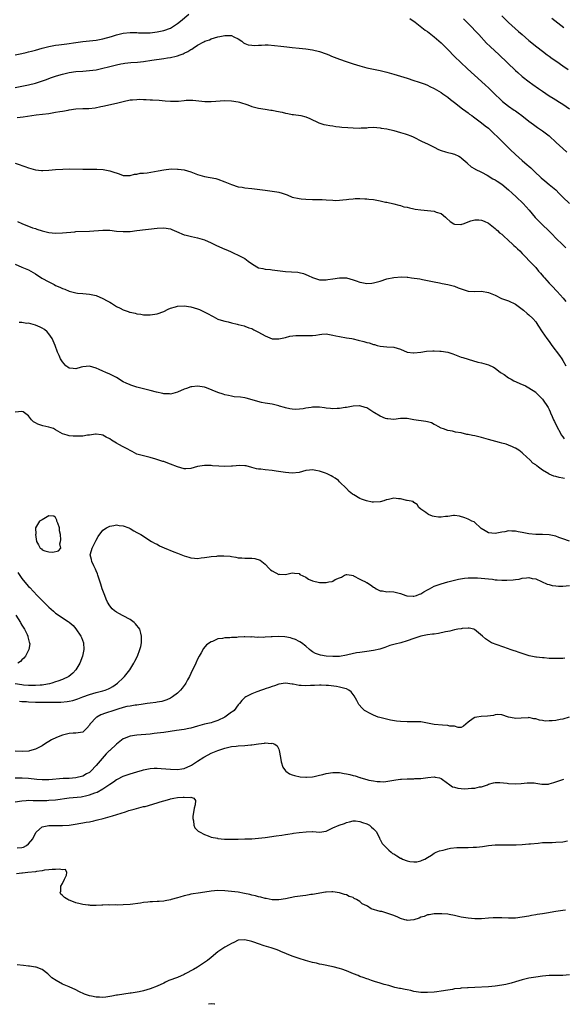
# Model space of a CAD drawing. Units: inches. Extents: x 2613000 to 2616000, y 1533000 to 1536000.
# Drawn here: x 2613840 to 2614001, y 1533000 to 1533291 of the extents above; entities that cross this region are included whole.
import ezdxf

# ---------------------------------------------------------------- set-up
doc = ezdxf.new("R2010")
doc.units = ezdxf.units.IN
doc.header["$MEASUREMENT"] = 0
doc.layers.add('LD26131533_2ft', color=9, linetype='Continuous')

msp = doc.modelspace()

# ---------------------------------------------------------------- linework, layer by layer
at = {"layer": 'LD26131533_2ft'}
for points, elevation in [([(2613839, 1533280.96), (2613841, 1533281.37), (2613842.31, 1533281.69), (2613843, 1533281.84), (2613843.9, 1533282.1), (2613845, 1533282.39), (2613847, 1533283.01), (2613849, 1533283.51), (2613851, 1533283.85), (2613851.95, 1533283.95), (2613854.28, 1533284.28), (2613857, 1533284.69), (2613859, 1533284.94), (2613861, 1533285.13), (2613863, 1533285.37), (2613865, 1533285.77), (2613867.55, 1533286.45), (2613869, 1533286.89), (2613871, 1533287.4), (2613873, 1533287.64), (2613873.62, 1533287.62), (2613875, 1533287.59), (2613875.55, 1533287.55), (2613877, 1533287.49), (2613879, 1533287.55), (2613881, 1533287.78), (2613881.98, 1533287.98), (2613883, 1533288.17), (2613885, 1533288.93), (2613887, 1533290.27), (2613887.89, 1533291), (2613890.43, 1533293)], 7834), ([(2613955.79, 1533291.79), (2613957.34, 1533290.66), (2613960.34, 1533288.34), (2613961, 1533287.93), (2613961.5, 1533287.5), (2613963, 1533286.32), (2613965, 1533284.5), (2613967, 1533282.54), (2613969, 1533280.52), (2613972.71, 1533277), (2613973.9, 1533275.9), (2613974.85, 1533275), (2613978.09, 1533272.09), (2613979.12, 1533271.12), (2613981.26, 1533269), (2613982.15, 1533268.15), (2613983.19, 1533267.19), (2613985, 1533265.79), (2613986.66, 1533264.66), (2613987, 1533264.39), (2613987.83, 1533263.83), (2613988.94, 1533263), (2613991, 1533261.35), (2613992.33, 1533260.33), (2613993.51, 1533259.51), (2613995, 1533258.51), (2613996.99, 1533257), (2613999.05, 1533255.05), (2614001, 1533253.26), (2614002.23, 1533252.23)], 7834), ([(2613971.67, 1533291.67), (2613973, 1533290.31), (2613976.16, 1533287), (2613978.49, 1533284.49), (2613979.5, 1533283.5), (2613982.23, 1533281), (2613987, 1533276.4), (2613987.72, 1533275.72), (2613989, 1533274.6), (2613991.06, 1533273), (2613992.18, 1533272.18), (2613993.85, 1533271), (2613995, 1533270.22), (2613997, 1533268.91), (2613998.18, 1533268.18), (2613999, 1533267.65), (2614000.05, 1533267), (2614001, 1533266.38), (2614002.97, 1533264.97)], 7836), ([(2613983, 1533292.51), (2613984.52, 1533291), (2613985, 1533290.54), (2613987.95, 1533287.95), (2613989, 1533286.98), (2613991, 1533285.25), (2613993.34, 1533283.34), (2613995, 1533282.07), (2613996.44, 1533281), (2613997, 1533280.6), (2613997.91, 1533279.91), (2613999.26, 1533279), (2614001, 1533277.78), (2614002.61, 1533276.61)], 7838), ([(2614001.28, 1533289), (2613997.79, 1533291.79)], 7840), ([(2613839, 1533271.34), (2613843, 1533272.11), (2613845, 1533272.61), (2613846.8, 1533273.2), (2613848.28, 1533273.72), (2613849, 1533274), (2613849.76, 1533274.24), (2613851, 1533274.7), (2613851.96, 1533275), (2613853, 1533275.3), (2613855, 1533275.76), (2613857, 1533276.06), (2613859, 1533276.21), (2613861, 1533276.34), (2613863, 1533276.6), (2613865, 1533277.02), (2613866.59, 1533277.41), (2613869, 1533278.04), (2613870.31, 1533278.31), (2613871, 1533278.48), (2613871.44, 1533278.56), (2613873.28, 1533278.72), (2613875.18, 1533278.82), (2613877, 1533279.05), (2613879.43, 1533279.43), (2613883, 1533279.9), (2613884.08, 1533280.08), (2613885, 1533280.21), (2613886.63, 1533280.63), (2613887, 1533280.7), (2613887.8, 1533281), (2613888.69, 1533281.31), (2613889, 1533281.49), (2613890.06, 1533281.94), (2613891, 1533282.6), (2613891.27, 1533282.72), (2613891.67, 1533283), (2613893, 1533283.86), (2613894.87, 1533284.87), (2613895.17, 1533285), (2613896.52, 1533285.48), (2613897, 1533285.7), (2613898.01, 1533285.99), (2613899, 1533286.3), (2613899.6, 1533286.4), (2613901, 1533286.72), (2613902.72, 1533286.72), (2613903, 1533286.68), (2613903.67, 1533286.33), (2613905, 1533285.77), (2613906.11, 1533285), (2613906.59, 1533284.59), (2613907, 1533284.34), (2613907.96, 1533283.96), (2613909, 1533283.81), (2613909.78, 1533283.78), (2613911, 1533283.89), (2613911.9, 1533283.89), (2613913, 1533283.95), (2613913.91, 1533283.91), (2613915.78, 1533283.78), (2613917.61, 1533283.61), (2613919.41, 1533283.41), (2613921, 1533283.2), (2613923, 1533282.98), (2613925, 1533282.81), (2613927, 1533282.48), (2613929, 1533282), (2613931, 1533281.33), (2613931.81, 1533281), (2613932.64, 1533280.64), (2613935, 1533279.68), (2613936.98, 1533279), (2613939, 1533278.33), (2613941, 1533277.7), (2613943, 1533277.19), (2613945, 1533276.77), (2613946.49, 1533276.49), (2613947, 1533276.36), (2613949, 1533275.83), (2613949.63, 1533275.63), (2613951, 1533275.25), (2613953, 1533274.67), (2613955, 1533274.06), (2613957, 1533273.41), (2613958.19, 1533273), (2613958.81, 1533272.8), (2613960.29, 1533272.29), (2613961, 1533271.98), (2613961.66, 1533271.66), (2613963, 1533271.01), (2613965, 1533269.85), (2613965.49, 1533269.49), (2613967, 1533268.46), (2613967.8, 1533267.8), (2613969, 1533266.89), (2613971.38, 1533265), (2613972.29, 1533264.29), (2613973, 1533263.85), (2613973.46, 1533263.46), (2613974.13, 1533263), (2613974.63, 1533262.63), (2613975, 1533262.4), (2613977, 1533260.9), (2613978.03, 1533260.03), (2613979, 1533259.26), (2613979.29, 1533259), (2613983, 1533255.48), (2613985.49, 1533253), (2613987, 1533251.53), (2613989, 1533249.73), (2613990.49, 1533248.49), (2613991, 1533248), (2613991.55, 1533247.55), (2613993, 1533246.12), (2613994.18, 1533245), (2613994.61, 1533244.61), (2613995.69, 1533243.69), (2613997, 1533242.66), (2613998.94, 1533241), (2613999.96, 1533239.96), (2614001, 1533238.86), (2614003, 1533237.04)], 7832), ([(2613839.58, 1533262.42), (2613841.37, 1533262.63), (2613845.22, 1533263.22), (2613849, 1533263.68), (2613851, 1533264), (2613852.23, 1533264.23), (2613853, 1533264.34), (2613854.65, 1533264.65), (2613855, 1533264.69), (2613857, 1533265), (2613859, 1533265.1), (2613860.85, 1533265.15), (2613862.67, 1533265.33), (2613864.33, 1533265.67), (2613865, 1533265.83), (2613869, 1533266.69), (2613871, 1533267.2), (2613873, 1533267.63), (2613873.71, 1533267.71), (2613875, 1533267.81), (2613875.83, 1533267.83), (2613877, 1533267.77), (2613877.78, 1533267.78), (2613879, 1533267.7), (2613879.69, 1533267.69), (2613881.6, 1533267.6), (2613883.44, 1533267.43), (2613885, 1533267.26), (2613887, 1533267.28), (2613887.33, 1533267.33), (2613889, 1533267.48), (2613889.56, 1533267.56), (2613891, 1533267.57), (2613891.56, 1533267.56), (2613893.35, 1533267.35), (2613895.16, 1533267.16), (2613897, 1533267.15), (2613901, 1533267.47), (2613903, 1533267.42), (2613905, 1533267.12), (2613905.41, 1533267), (2613907.82, 1533266.18), (2613909, 1533265.72), (2613910.65, 1533265.35), (2613911, 1533265.24), (2613913, 1533264.96), (2613914.67, 1533264.67), (2613915, 1533264.64), (2613916.33, 1533264.33), (2613917.98, 1533263.98), (2613919, 1533263.75), (2613919.64, 1533263.64), (2613921, 1533263.37), (2613921.35, 1533263.35), (2613923.57, 1533263), (2613925, 1533262.69), (2613926.2, 1533262.2), (2613928.88, 1533260.88), (2613930.37, 1533260.37), (2613931, 1533260.29), (2613932.06, 1533260.06), (2613933, 1533259.96), (2613933.83, 1533259.83), (2613935, 1533259.7), (2613935.62, 1533259.62), (2613937.46, 1533259.46), (2613939, 1533259.35), (2613941, 1533259.33), (2613941.37, 1533259.37), (2613943, 1533259.44), (2613943.49, 1533259.49), (2613945, 1533259.55), (2613947, 1533259.41), (2613947.33, 1533259.33), (2613949, 1533259.06), (2613951, 1533258.59), (2613953, 1533258.04), (2613954.4, 1533257.6), (2613955, 1533257.41), (2613956.06, 1533257), (2613956.72, 1533256.72), (2613959.39, 1533255.39), (2613961, 1533254.65), (2613963, 1533253.64), (2613964.29, 1533253), (2613965, 1533252.69), (2613966.3, 1533252.3), (2613967, 1533252.14), (2613967.88, 1533251.88), (2613969, 1533251.62), (2613970.26, 1533251), (2613970.74, 1533250.74), (2613971, 1533250.54), (2613972.7, 1533249), (2613972.85, 1533248.85), (2613973.88, 1533247.88), (2613975, 1533247.25), (2613975.14, 1533247.14), (2613977, 1533246.26), (2613978.63, 1533245.37), (2613980.32, 1533244.32), (2613981, 1533244.02), (2613981.6, 1533243.6), (2613983, 1533242.75), (2613985, 1533241.08), (2613986.05, 1533240.05), (2613987.23, 1533239), (2613989.28, 1533237), (2613991.02, 1533235.02), (2613992.86, 1533232.86), (2613993.83, 1533231.83), (2613995, 1533230.68), (2613996.78, 1533229), (2613997.9, 1533227.9), (2613999, 1533226.78), (2614001, 1533224.8), (2614001.92, 1533223.92)], 7830), ([(2613839, 1533248.95), (2613840.45, 1533248.45), (2613841, 1533248.28), (2613841.9, 1533247.9), (2613843, 1533247.53), (2613845, 1533246.95), (2613846.77, 1533246.77), (2613847, 1533246.76), (2613847.22, 1533246.78), (2613849, 1533246.86), (2613851, 1533247.03), (2613853.16, 1533247.16), (2613855.22, 1533247.22), (2613859, 1533247.12), (2613861.17, 1533247.17), (2613863.17, 1533247.17), (2613865.03, 1533247.03), (2613867, 1533246.63), (2613867.58, 1533246.42), (2613869.74, 1533245.74), (2613871, 1533245.3), (2613872.73, 1533245.27), (2613873, 1533245.24), (2613874.35, 1533245.65), (2613875, 1533245.68), (2613876.04, 1533245.96), (2613877, 1533246.01), (2613878.11, 1533246.11), (2613881.33, 1533246.67), (2613883, 1533247.01), (2613885.21, 1533247.21), (2613887, 1533247.19), (2613887.2, 1533247.2), (2613889, 1533246.95), (2613891, 1533246.34), (2613893, 1533245.58), (2613895, 1533245.02), (2613896.72, 1533244.72), (2613898.35, 1533244.35), (2613899, 1533244.18), (2613901, 1533243.43), (2613901.98, 1533243), (2613903, 1533242.62), (2613905, 1533241.98), (2613906.19, 1533241.81), (2613907, 1533241.67), (2613909, 1533241.47), (2613913, 1533240.9), (2613915, 1533240.69), (2613916.47, 1533240.47), (2613917, 1533240.38), (2613918.05, 1533240.05), (2613919.52, 1533239.52), (2613921, 1533238.92), (2613923, 1533238.44), (2613923.61, 1533238.39), (2613925, 1533238.25), (2613927, 1533238.22), (2613927.81, 1533238.19), (2613929, 1533238.22), (2613929.86, 1533238.14), (2613931, 1533238.13), (2613933, 1533237.97), (2613933.92, 1533237.92), (2613935, 1533237.95), (2613935.92, 1533238.08), (2613937, 1533238.15), (2613937.73, 1533238.27), (2613939, 1533238.37), (2613939.56, 1533238.44), (2613941, 1533238.46), (2613942.42, 1533238.42), (2613943, 1533238.42), (2613943.68, 1533238.32), (2613945, 1533238.22), (2613946.04, 1533237.96), (2613947, 1533237.83), (2613948.58, 1533237.42), (2613949, 1533237.35), (2613951, 1533236.89), (2613952.47, 1533236.47), (2613953, 1533236.42), (2613954.04, 1533236.04), (2613955, 1533235.93), (2613955.68, 1533235.68), (2613957, 1533235.46), (2613957.36, 1533235.36), (2613959, 1533235.12), (2613961, 1533234.93), (2613963, 1533234.71), (2613963.52, 1533234.48), (2613965, 1533234.02), (2613966.33, 1533233), (2613966.66, 1533232.66), (2613967.68, 1533231.68), (2613968.83, 1533231), (2613969, 1533230.92), (2613970.83, 1533230.83), (2613971, 1533230.83), (2613971.15, 1533230.85), (2613971.54, 1533231), (2613973.82, 1533231.82), (2613975, 1533232.19), (2613976.15, 1533232.15), (2613977, 1533232.09), (2613977.73, 1533231.73), (2613979, 1533231.15), (2613981, 1533229.62), (2613981.31, 1533229.31), (2613981.69, 1533229), (2613982.33, 1533228.33), (2613983, 1533227.89), (2613983.43, 1533227.43), (2613985, 1533226.04), (2613986.13, 1533225), (2613986.57, 1533224.57), (2613987, 1533224.19), (2613987.59, 1533223.59), (2613988.26, 1533223), (2613989, 1533222.25), (2613989.59, 1533221.59), (2613990.2, 1533221), (2613991, 1533220.17), (2613991.54, 1533219.54), (2613992.04, 1533219), (2613993, 1533218.02), (2613993.85, 1533217), (2613994.41, 1533216.41), (2613995.33, 1533215.33), (2613995.59, 1533215), (2613997, 1533213.41), (2613997.39, 1533213), (2613998.21, 1533212.21), (2613999, 1533211.37), (2613999.37, 1533211), (2614001.16, 1533209), (2614001.96, 1533207.96)], 7828), ([(2613839.69, 1533231.69), (2613841, 1533231.06), (2613844.16, 1533229.84), (2613845, 1533229.56), (2613845.44, 1533229.44), (2613847, 1533228.91), (2613849, 1533228.45), (2613851, 1533228.24), (2613853, 1533228.27), (2613856.63, 1533228.63), (2613857, 1533228.68), (2613861, 1533228.81), (2613865, 1533229.11), (2613867, 1533229.06), (2613869, 1533228.85), (2613871, 1533228.7), (2613873, 1533228.76), (2613875, 1533228.98), (2613881, 1533229.73), (2613883, 1533229.81), (2613885, 1533229.46), (2613885.35, 1533229.35), (2613886.76, 1533228.76), (2613889, 1533227.77), (2613889.59, 1533227.59), (2613891.21, 1533227.21), (2613893, 1533226.88), (2613895, 1533226.24), (2613897, 1533225.36), (2613897.75, 1533225), (2613898.57, 1533224.57), (2613901, 1533223.5), (2613901.37, 1533223.37), (2613902.75, 1533222.75), (2613903.68, 1533222.32), (2613905, 1533221.75), (2613906.81, 1533220.81), (2613907, 1533220.7), (2613907.98, 1533219.98), (2613909.22, 1533219), (2613911, 1533218), (2613912.24, 1533217.76), (2613913, 1533217.55), (2613914.56, 1533217.44), (2613915, 1533217.39), (2613919, 1533216.87), (2613920.79, 1533216.79), (2613922.65, 1533216.65), (2613923, 1533216.59), (2613924.27, 1533216.27), (2613925, 1533216.01), (2613925.71, 1533215.71), (2613927, 1533215.07), (2613929, 1533214.36), (2613929.6, 1533214.4), (2613931, 1533214.36), (2613931.53, 1533214.47), (2613933, 1533214.71), (2613935, 1533215), (2613937, 1533214.97), (2613939, 1533214.43), (2613939.93, 1533214.07), (2613941, 1533213.69), (2613941.58, 1533213.58), (2613943, 1533213.37), (2613944.55, 1533213.45), (2613945, 1533213.5), (2613946.22, 1533213.78), (2613947, 1533214.02), (2613949, 1533214.71), (2613951, 1533215.11), (2613953.26, 1533215.26), (2613955, 1533215.17), (2613955.17, 1533215.17), (2613956.27, 1533215), (2613958.69, 1533214.69), (2613959.51, 1533214.49), (2613961, 1533214.26), (2613963, 1533213.77), (2613964.51, 1533213.49), (2613965.3, 1533213.3), (2613967, 1533213.04), (2613968.59, 1533212.59), (2613969, 1533212.5), (2613970.02, 1533212.02), (2613971, 1533211.7), (2613971.52, 1533211.52), (2613973, 1533211.09), (2613975, 1533210.99), (2613977, 1533211.06), (2613979, 1533210.7), (2613979.56, 1533210.44), (2613981, 1533209.84), (2613982.93, 1533208.93), (2613984.39, 1533208.39), (2613985, 1533208.15), (2613987, 1533207.16), (2613989, 1533205.75), (2613989.39, 1533205.39), (2613990.48, 1533204.48), (2613991, 1533204.08), (2613992.11, 1533203), (2613993, 1533202.01), (2613993.68, 1533201), (2613994.96, 1533199), (2613996.33, 1533197), (2613997, 1533196.11), (2613997.79, 1533195), (2614000, 1533192), (2614000.7, 1533191), (2614001, 1533190.53), (2614001.88, 1533189)], 7826), ([(2613839, 1533219.09), (2613841, 1533218.2), (2613843, 1533217.33), (2613845, 1533216.2), (2613846.94, 1533214.94), (2613849, 1533213.77), (2613850.58, 1533213), (2613851, 1533212.77), (2613852.27, 1533212.27), (2613853, 1533211.86), (2613853.68, 1533211.68), (2613855, 1533211.1), (2613855.42, 1533211), (2613857, 1533210.57), (2613857.49, 1533210.51), (2613859, 1533210.37), (2613861, 1533210.21), (2613862.02, 1533209.98), (2613863, 1533209.74), (2613865, 1533208.91), (2613866.24, 1533208.24), (2613867, 1533207.78), (2613867.53, 1533207.53), (2613869, 1533206.56), (2613870.07, 1533206.07), (2613871, 1533205.53), (2613872.47, 1533205), (2613872.88, 1533204.88), (2613873, 1533204.82), (2613874.52, 1533204.52), (2613875, 1533204.36), (2613876.2, 1533204.2), (2613877, 1533204.07), (2613879, 1533204.06), (2613881, 1533204.37), (2613883, 1533205.05), (2613884.28, 1533205.72), (2613885, 1533206.02), (2613886.41, 1533206.41), (2613887, 1533206.61), (2613889, 1533206.69), (2613891, 1533206.38), (2613893, 1533205.81), (2613893.58, 1533205.58), (2613894.94, 1533204.94), (2613896.27, 1533204.27), (2613897, 1533203.81), (2613897.56, 1533203.56), (2613899, 1533202.81), (2613899.29, 1533202.71), (2613901, 1533202.17), (2613902.07, 1533201.93), (2613903, 1533201.67), (2613904.7, 1533201.3), (2613905, 1533201.2), (2613906.75, 1533200.75), (2613907, 1533200.73), (2613908.19, 1533200.19), (2613909, 1533199.98), (2613909.62, 1533199.62), (2613911, 1533198.95), (2613913, 1533197.79), (2613915, 1533196.97), (2613917, 1533196.91), (2613919, 1533197.39), (2613920.25, 1533197.75), (2613922.07, 1533197.93), (2613923, 1533197.96), (2613924.09, 1533197.91), (2613925, 1533197.9), (2613925.97, 1533197.97), (2613927, 1533197.97), (2613927.93, 1533198.07), (2613929, 1533198.26), (2613929.71, 1533198.29), (2613931, 1533198.39), (2613933, 1533198.08), (2613933.87, 1533197.87), (2613935, 1533197.59), (2613937, 1533197.24), (2613938.59, 1533197), (2613939, 1533196.92), (2613940.52, 1533196.52), (2613942.13, 1533196.13), (2613943, 1533195.87), (2613943.74, 1533195.74), (2613945, 1533195.3), (2613945.27, 1533195.27), (2613946.08, 1533195), (2613947, 1533194.73), (2613949, 1533194.57), (2613951, 1533194.48), (2613953, 1533193.84), (2613955.02, 1533193), (2613956.81, 1533192.81), (2613957, 1533192.81), (2613958.99, 1533192.99), (2613960.72, 1533193.28), (2613962.6, 1533193.4), (2613963, 1533193.41), (2613964.69, 1533193.31), (2613965, 1533193.32), (2613966.97, 1533192.97), (2613968.51, 1533192.51), (2613971, 1533191.56), (2613971.43, 1533191.43), (2613973, 1533190.9), (2613975.93, 1533190.07), (2613977, 1533189.81), (2613979, 1533189.23), (2613980.55, 1533188.55), (2613981, 1533188.27), (2613982.62, 1533187), (2613983.64, 1533186.36), (2613985, 1533185.44), (2613985.76, 1533185), (2613986.56, 1533184.56), (2613989, 1533183.44), (2613989.32, 1533183.32), (2613989.99, 1533183), (2613991, 1533182.43), (2613993, 1533181.14), (2613993.16, 1533181), (2613995, 1533179.13), (2613996.66, 1533176.66), (2613997, 1533176.02), (2613997.31, 1533175.31), (2613997.42, 1533175), (2613997.92, 1533173.92), (2613998.26, 1533173), (2613998.52, 1533172.52), (2613999.21, 1533171), (2614000.37, 1533169), (2614000.58, 1533168.58), (2614001, 1533167.91), (2614001.4, 1533167.4)], 7824), ([(2614001.57, 1533155.57), (2614001, 1533155.73), (2613999.95, 1533155.95), (2613999, 1533156.22), (2613998.32, 1533156.32), (2613997, 1533156.93), (2613996.94, 1533156.94), (2613996.87, 1533157), (2613995, 1533158.04), (2613993.85, 1533159), (2613993.34, 1533159.34), (2613993, 1533159.62), (2613992.18, 1533160.19), (2613991.38, 1533161), (2613989.24, 1533163), (2613989.13, 1533163.13), (2613989, 1533163.25), (2613987.97, 1533163.97), (2613987, 1533164.63), (2613986.73, 1533164.73), (2613986.17, 1533165), (2613985, 1533165.48), (2613984.26, 1533165.74), (2613983, 1533166.11), (2613982.28, 1533166.29), (2613979, 1533167.15), (2613977, 1533167.73), (2613975, 1533168.21), (2613974.33, 1533168.33), (2613973, 1533168.61), (2613972.64, 1533168.64), (2613971, 1533169.08), (2613969.31, 1533169.31), (2613969, 1533169.46), (2613968.35, 1533169.65), (2613967, 1533169.8), (2613965.69, 1533170.31), (2613965, 1533170.55), (2613964.17, 1533171), (2613963.44, 1533171.44), (2613963, 1533171.64), (2613962.13, 1533172.13), (2613961, 1533172.37), (2613960.51, 1533172.51), (2613956.99, 1533172.99), (2613955, 1533173.33), (2613954.63, 1533173.37), (2613953, 1533173.37), (2613951, 1533173.11), (2613949.29, 1533173.29), (2613949, 1533173.27), (2613948.6, 1533173.4), (2613947, 1533174.08), (2613945.32, 1533175), (2613945.14, 1533175.14), (2613943, 1533176.48), (2613942.59, 1533176.59), (2613941, 1533177.1), (2613940.91, 1533177.09), (2613939, 1533177.05), (2613937, 1533176.65), (2613936.61, 1533176.61), (2613935, 1533176.29), (2613934.3, 1533176.3), (2613933, 1533176.2), (2613932.34, 1533176.34), (2613931, 1533176.44), (2613930.54, 1533176.54), (2613929, 1533176.7), (2613927, 1533176.68), (2613926.58, 1533176.58), (2613925, 1533176.41), (2613924.21, 1533176.21), (2613922.03, 1533176.03), (2613921, 1533176.14), (2613920.26, 1533176.26), (2613919, 1533176.56), (2613918.66, 1533176.66), (2613917.26, 1533177), (2613917, 1533177.09), (2613915, 1533177.61), (2613914.33, 1533177.67), (2613913, 1533177.94), (2613911.9, 1533178.1), (2613907.4, 1533179.4), (2613907, 1533179.47), (2613905.64, 1533179.64), (2613903.83, 1533179.83), (2613903, 1533179.95), (2613902.13, 1533180.13), (2613901, 1533180.42), (2613900.56, 1533180.56), (2613899, 1533181.11), (2613895.59, 1533182.41), (2613895, 1533182.61), (2613893, 1533182.98), (2613891.29, 1533182.71), (2613891, 1533182.7), (2613889.75, 1533182.25), (2613889, 1533182.03), (2613887, 1533181.2), (2613885, 1533180.59), (2613884.64, 1533180.64), (2613883, 1533180.63), (2613882.72, 1533180.72), (2613880.87, 1533181.13), (2613879, 1533181.64), (2613875, 1533182.66), (2613873.22, 1533183.22), (2613873, 1533183.3), (2613871.83, 1533183.83), (2613871, 1533184.26), (2613869, 1533185.46), (2613867, 1533186.51), (2613865.85, 1533187), (2613865, 1533187.41), (2613863.9, 1533187.9), (2613863, 1533188.31), (2613861, 1533188.89), (2613859, 1533188.68), (2613858.59, 1533188.59), (2613857, 1533188.09), (2613856.2, 1533188.2), (2613855, 1533188.3), (2613854.57, 1533188.57), (2613853.97, 1533189), (2613853.52, 1533189.52), (2613853, 1533190.16), (2613852.44, 1533191), (2613852.03, 1533192.03), (2613851.55, 1533193), (2613850.83, 1533195), (2613850.01, 1533197), (2613849, 1533198.42), (2613848.46, 1533199), (2613847.66, 1533199.66), (2613847, 1533200.07), (2613846.38, 1533200.38), (2613845, 1533200.97), (2613843, 1533201.54), (2613842.47, 1533201.53), (2613841, 1533201.77), (2613840.21, 1533201.79)], 7822), ([(2614003, 1533137.1), (2614001, 1533137.76), (2613999.82, 1533138.18), (2613999, 1533138.52), (2613997, 1533138.93), (2613995, 1533139.02), (2613993.02, 1533139.02), (2613991, 1533139.23), (2613989.53, 1533139.53), (2613989, 1533139.61), (2613987.82, 1533139.82), (2613987, 1533139.99), (2613985.99, 1533139.99), (2613985, 1533140.1), (2613983.84, 1533139.84), (2613983, 1533139.72), (2613981, 1533139.3), (2613979, 1533139.58), (2613978.08, 1533140.08), (2613976.85, 1533140.85), (2613976.66, 1533141), (2613975, 1533142.61), (2613974.76, 1533142.76), (2613974.12, 1533143), (2613973.42, 1533143.42), (2613973, 1533143.56), (2613971.99, 1533143.99), (2613970.5, 1533144.5), (2613969, 1533144.7), (2613968.7, 1533144.7), (2613967, 1533144.39), (2613966.33, 1533144.33), (2613965, 1533144.14), (2613964.2, 1533144.2), (2613963, 1533144.37), (2613962.49, 1533144.49), (2613961.27, 1533145), (2613961, 1533145.14), (2613960.47, 1533145.53), (2613959, 1533146.54), (2613958.41, 1533147), (2613957.89, 1533147.89), (2613957, 1533148.51), (2613956.77, 1533148.77), (2613955.59, 1533149), (2613955, 1533149.15), (2613954.85, 1533149.15), (2613953, 1533149.62), (2613952.37, 1533149.63), (2613951, 1533149.79), (2613949.42, 1533149.42), (2613949, 1533149.33), (2613948.75, 1533149.25), (2613948.06, 1533149), (2613947, 1533148.72), (2613945, 1533148.62), (2613944.65, 1533148.65), (2613942.97, 1533148.97), (2613941.49, 1533149.49), (2613941, 1533149.74), (2613939.21, 1533150.79), (2613938.81, 1533151), (2613937.78, 1533151.78), (2613937, 1533152.69), (2613935, 1533154.66), (2613934.7, 1533155), (2613933.72, 1533155.72), (2613933, 1533156.07), (2613932.45, 1533156.45), (2613931.33, 1533157), (2613930.8, 1533157.2), (2613929, 1533157.79), (2613927.99, 1533158.01), (2613927, 1533158.17), (2613926.05, 1533158.05), (2613925, 1533157.96), (2613923, 1533157.43), (2613921, 1533157.19), (2613919, 1533157.36), (2613917.61, 1533157.61), (2613916.24, 1533157.76), (2613915, 1533157.97), (2613913, 1533158.16), (2613911.66, 1533158.34), (2613911, 1533158.38), (2613910.45, 1533158.45), (2613909, 1533158.88), (2613907.33, 1533159.33), (2613907, 1533159.38), (2613905.45, 1533159.45), (2613903.29, 1533159.29), (2613903, 1533159.24), (2613901, 1533159.14), (2613899.24, 1533159.24), (2613897.39, 1533159.39), (2613897, 1533159.45), (2613895.45, 1533159.45), (2613895, 1533159.47), (2613893, 1533159.15), (2613891, 1533158.62), (2613889.49, 1533158.51), (2613889, 1533158.48), (2613887, 1533159.05), (2613885, 1533159.9), (2613884.16, 1533160.16), (2613883, 1533160.6), (2613882.68, 1533160.68), (2613880.62, 1533161.38), (2613879, 1533161.86), (2613877, 1533162.28), (2613875, 1533162.83), (2613873.63, 1533163.63), (2613873, 1533163.87), (2613872.33, 1533164.33), (2613871, 1533164.98), (2613869.69, 1533165.69), (2613869, 1533166.09), (2613867.5, 1533167), (2613867, 1533167.32), (2613865.89, 1533167.89), (2613865, 1533168.39), (2613864.5, 1533168.5), (2613863, 1533168.76), (2613862.76, 1533168.76), (2613861, 1533168.46), (2613860.44, 1533168.44), (2613859, 1533168.17), (2613858.19, 1533168.19), (2613857, 1533168.11), (2613856.18, 1533168.18), (2613855, 1533168.24), (2613854.4, 1533168.4), (2613853, 1533168.84), (2613851, 1533170.02), (2613850.37, 1533170.37), (2613849, 1533170.81), (2613847.22, 1533171.22), (2613845.69, 1533171.69), (2613845, 1533172.11), (2613844.43, 1533172.43), (2613843.81, 1533173), (2613843, 1533174.11), (2613841.78, 1533175), (2613841.35, 1533175.35), (2613841, 1533175.43), (2613839, 1533175.21)], 7820), ([(2613840.26, 1533089.74), (2613841, 1533089.65), (2613842.42, 1533089.58), (2613843, 1533089.53), (2613845, 1533089.43), (2613847, 1533089.39), (2613848.6, 1533089.4), (2613849.43, 1533089.43), (2613852.57, 1533089.43), (2613854.42, 1533089.58), (2613855, 1533089.67), (2613856.09, 1533089.91), (2613857.6, 1533090.4), (2613859, 1533090.97), (2613861, 1533091.72), (2613863, 1533092.32), (2613865, 1533092.81), (2613865.61, 1533093), (2613866.61, 1533093.39), (2613867, 1533093.59), (2613867.9, 1533094.1), (2613869.29, 1533095), (2613871, 1533096.66), (2613871.39, 1533097), (2613872.96, 1533099), (2613874.15, 1533101), (2613874.45, 1533101.55), (2613875.16, 1533103), (2613875.92, 1533105), (2613876.15, 1533105.85), (2613876.36, 1533107), (2613876.38, 1533108.39), (2613876.42, 1533109), (2613876.17, 1533109.83), (2613875.88, 1533111), (2613875.55, 1533111.55), (2613875, 1533112.11), (2613874.64, 1533112.64), (2613874.25, 1533113), (2613873, 1533113.91), (2613871, 1533114.98), (2613869.65, 1533115.65), (2613869, 1533116.06), (2613868.41, 1533116.41), (2613867.73, 1533117), (2613867, 1533117.9), (2613866.35, 1533119), (2613865.92, 1533119.93), (2613865.5, 1533121), (2613864.78, 1533123), (2613864.36, 1533124.36), (2613863.63, 1533126.37), (2613863.46, 1533127), (2613863.39, 1533127.39), (2613863, 1533128.24), (2613862.79, 1533128.79), (2613862.66, 1533129), (2613862.27, 1533129.73), (2613861.74, 1533131), (2613861.63, 1533131.63), (2613861.23, 1533133), (2613861.3, 1533133.3), (2613861.81, 1533135), (2613862.58, 1533136.58), (2613863, 1533137.4), (2613863.59, 1533138.41), (2613865, 1533140.3), (2613866.06, 1533141), (2613866.66, 1533141.34), (2613867, 1533141.48), (2613868.25, 1533141.75), (2613869, 1533141.87), (2613869.75, 1533141.75), (2613871, 1533141.63), (2613872.66, 1533141), (2613873, 1533140.84), (2613874.11, 1533140.11), (2613875, 1533139.67), (2613876.22, 1533139), (2613879.37, 1533137), (2613880.41, 1533136.41), (2613881, 1533136.15), (2613881.73, 1533135.73), (2613883.06, 1533135.06), (2613885.93, 1533133.93), (2613887, 1533133.55), (2613889, 1533132.76), (2613890.37, 1533132.37), (2613891, 1533132.11), (2613892.07, 1533132.07), (2613893, 1533131.91), (2613894.09, 1533132.09), (2613895, 1533132.2), (2613896.45, 1533132.45), (2613897, 1533132.56), (2613898.67, 1533132.67), (2613899, 1533132.71), (2613900.72, 1533132.72), (2613902.6, 1533132.6), (2613903, 1533132.51), (2613904.31, 1533132.31), (2613905, 1533132.14), (2613906.09, 1533132.09), (2613907, 1533132), (2613908.04, 1533132.04), (2613909, 1533132.01), (2613909.95, 1533131.95), (2613911.48, 1533131.48), (2613911.96, 1533131), (2613913, 1533130.24), (2613914.16, 1533129), (2613914.6, 1533128.6), (2613915, 1533128.29), (2613917, 1533127.24), (2613917.26, 1533127.26), (2613919, 1533127.23), (2613921, 1533127.72), (2613921.61, 1533127.61), (2613923, 1533127.48), (2613923.25, 1533127.25), (2613925, 1533126.39), (2613925.79, 1533125.79), (2613927, 1533125.37), (2613929, 1533124.84), (2613930.83, 1533124.83), (2613931, 1533124.81), (2613931.84, 1533125), (2613932.84, 1533125.16), (2613933, 1533125.25), (2613933.7, 1533125.7), (2613935, 1533126.26), (2613935.58, 1533126.42), (2613936.45, 1533127), (2613937, 1533127.22), (2613937.17, 1533127.17), (2613938.55, 1533127), (2613939, 1533126.91), (2613939.15, 1533126.85), (2613941, 1533125.83), (2613941.52, 1533125.52), (2613942.7, 1533125), (2613942.86, 1533124.86), (2613943, 1533124.8), (2613944.12, 1533124.12), (2613945, 1533123.5), (2613945.36, 1533123.36), (2613945.84, 1533123), (2613947, 1533122.36), (2613947.64, 1533122.36), (2613949, 1533122.11), (2613949.84, 1533122.16), (2613951, 1533122.03), (2613952.2, 1533121.8), (2613953, 1533121.58), (2613954.63, 1533121), (2613954.92, 1533120.92), (2613956.79, 1533120.79), (2613957, 1533120.8), (2613957.72, 1533121), (2613958.64, 1533121.36), (2613959, 1533121.47), (2613959.95, 1533122.05), (2613961, 1533122.67), (2613961.62, 1533123), (2613963, 1533123.79), (2613964.14, 1533124.14), (2613965, 1533124.47), (2613967, 1533125), (2613968.54, 1533125.46), (2613969, 1533125.52), (2613970.17, 1533125.83), (2613971.93, 1533126.07), (2613973, 1533126.2), (2613975, 1533126.21), (2613975.82, 1533126.18), (2613977.97, 1533126.03), (2613979, 1533125.89), (2613980.21, 1533125.79), (2613981, 1533125.66), (2613981.61, 1533125.61), (2613983, 1533125.55), (2613984.45, 1533125.55), (2613986.37, 1533125.63), (2613987, 1533125.74), (2613988.15, 1533125.85), (2613989, 1533126.08), (2613990.25, 1533126.25), (2613991, 1533126.27), (2613991.95, 1533126.05), (2613993, 1533125.88), (2613996.36, 1533124.36), (2613997, 1533124.23), (2613997.92, 1533123.92), (2613999, 1533123.85), (2613999.74, 1533123.74), (2614001, 1533123.75), (2614003, 1533123.9)], 7818), ([(2613839.82, 1533127.82), (2613841, 1533125.99), (2613842.34, 1533124.34), (2613843, 1533123.69), (2613843.33, 1533123.33), (2613845.56, 1533121), (2613846.25, 1533120.25), (2613847.26, 1533119.26), (2613849, 1533117.5), (2613850.36, 1533116.36), (2613851, 1533115.75), (2613851.49, 1533115.49), (2613853, 1533114.37), (2613854.69, 1533113.31), (2613855, 1533113.14), (2613856.15, 1533112.15), (2613857, 1533111.1), (2613858.42, 1533109), (2613858.6, 1533108.6), (2613859.28, 1533107), (2613859.37, 1533105), (2613858.9, 1533103), (2613858.13, 1533101), (2613856.99, 1533099), (2613856.03, 1533097.97), (2613854.94, 1533097.06), (2613854.85, 1533097), (2613853, 1533096.13), (2613851.65, 1533095.65), (2613851, 1533095.39), (2613849.84, 1533095), (2613849.17, 1533094.83), (2613847.49, 1533094.51), (2613847, 1533094.45), (2613846.44, 1533094.44), (2613845, 1533094.31), (2613843.68, 1533094.32), (2613843, 1533094.35), (2613841.53, 1533094.47), (2613841, 1533094.52), (2613839, 1533094.8)], 7820), ([(2613839.18, 1533115.18), (2613840.58, 1533113), (2613840.7, 1533112.7), (2613841, 1533112.21), (2613841.8, 1533111), (2613842.59, 1533109.41), (2613842.76, 1533109), (2613842.78, 1533108.78), (2613843.21, 1533107.21), (2613843.3, 1533107), (2613843.31, 1533106.69), (2613843.06, 1533105), (2613842.07, 1533103), (2613841.59, 1533102.41), (2613841, 1533101.9), (2613840.55, 1533101.45), (2613839.85, 1533101)], 7822), ([(2614001.58, 1533102.42), (2614001, 1533102.37), (2613999.64, 1533102.36), (2613999, 1533102.33), (2613998.32, 1533102.32), (2613997, 1533102.39), (2613995.48, 1533102.52), (2613995, 1533102.53), (2613993.25, 1533102.75), (2613993, 1533102.76), (2613991.55, 1533103), (2613991.11, 1533103.11), (2613989.6, 1533103.6), (2613989, 1533103.85), (2613988.12, 1533104.12), (2613987, 1533104.53), (2613986.63, 1533104.63), (2613985.45, 1533105), (2613985, 1533105.18), (2613981.63, 1533106.37), (2613979.94, 1533107), (2613979.33, 1533107.33), (2613979, 1533107.53), (2613978.15, 1533108.15), (2613977.3, 1533109), (2613974.93, 1533110.93), (2613974.74, 1533111), (2613973.28, 1533111.28), (2613973, 1533111.31), (2613971.2, 1533111.2), (2613971, 1533111.17), (2613970.01, 1533111), (2613969, 1533110.79), (2613967.61, 1533110.39), (2613967, 1533110.36), (2613966.27, 1533110.27), (2613964.24, 1533109.76), (2613963, 1533109.59), (2613962.5, 1533109.5), (2613961, 1533109.3), (2613959, 1533108.91), (2613957, 1533108.28), (2613955, 1533107.57), (2613953.08, 1533107), (2613951.39, 1533106.61), (2613949.85, 1533106.15), (2613948.41, 1533105.6), (2613946.92, 1533105.08), (2613945, 1533104.67), (2613943, 1533104.4), (2613942.33, 1533104.33), (2613941, 1533104.14), (2613939.97, 1533103.97), (2613937.39, 1533103.39), (2613937, 1533103.28), (2613935, 1533102.95), (2613933, 1533102.89), (2613931.05, 1533103.05), (2613929.34, 1533103.34), (2613929, 1533103.47), (2613927.84, 1533103.84), (2613927, 1533104.36), (2613926.59, 1533104.59), (2613926.04, 1533105), (2613925, 1533105.99), (2613923.68, 1533107), (2613923.27, 1533107.27), (2613923, 1533107.42), (2613921.94, 1533107.94), (2613921, 1533108.26), (2613920.47, 1533108.47), (2613918.79, 1533108.79), (2613916.88, 1533108.88), (2613915, 1533108.79), (2613914.76, 1533108.76), (2613913, 1533108.63), (2613912.58, 1533108.58), (2613911, 1533108.61), (2613910.58, 1533108.58), (2613909, 1533108.72), (2613908.7, 1533108.7), (2613907, 1533108.75), (2613906.72, 1533108.72), (2613905, 1533108.62), (2613904.58, 1533108.58), (2613903, 1533108.52), (2613902.48, 1533108.48), (2613901, 1533108.47), (2613900.31, 1533108.31), (2613899, 1533108.14), (2613897.42, 1533107.42), (2613897, 1533107.27), (2613895.65, 1533106.35), (2613894.69, 1533105.31), (2613894.01, 1533104.01), (2613893.41, 1533103), (2613893, 1533102.16), (2613892.5, 1533101), (2613891, 1533097.94), (2613890.56, 1533097), (2613890.01, 1533096.01), (2613889.48, 1533095), (2613889.29, 1533094.71), (2613888.45, 1533093.55), (2613887.97, 1533093), (2613887, 1533092.09), (2613885.61, 1533091), (2613885.24, 1533090.76), (2613885, 1533090.65), (2613883.9, 1533090.1), (2613882.36, 1533089.64), (2613881, 1533089.41), (2613880.66, 1533089.34), (2613879, 1533089.14), (2613878.07, 1533089), (2613876.84, 1533088.84), (2613875, 1533088.56), (2613874.51, 1533088.51), (2613873, 1533088.27), (2613872.1, 1533088.1), (2613871, 1533087.85), (2613869.38, 1533087.38), (2613868.17, 1533087), (2613865.79, 1533086.21), (2613864.35, 1533085.65), (2613863.15, 1533085), (2613863, 1533084.89), (2613861.18, 1533083), (2613861.11, 1533082.89), (2613861, 1533082.66), (2613860.25, 1533081.75), (2613859.57, 1533081), (2613859, 1533080.52), (2613857, 1533080.23), (2613856.22, 1533080.22), (2613855, 1533080.16), (2613853, 1533079.66), (2613851.29, 1533079), (2613849.74, 1533078.26), (2613849, 1533077.8), (2613848.49, 1533077.51), (2613847.73, 1533077), (2613847, 1533076.53), (2613846.05, 1533076.05), (2613845, 1533075.46), (2613843.24, 1533075), (2613843.04, 1533074.96), (2613841.14, 1533074.86), (2613839, 1533074.87)], 7816), ([(2614002.91, 1533085), (2614001, 1533084.4), (2614000.26, 1533084.26), (2613999, 1533083.99), (2613997.87, 1533083.87), (2613997, 1533083.85), (2613995.84, 1533083.84), (2613995, 1533084.01), (2613994.09, 1533084.09), (2613993, 1533084.47), (2613992.48, 1533084.48), (2613991, 1533084.84), (2613990.81, 1533084.81), (2613988.69, 1533084.69), (2613987, 1533084.56), (2613986.67, 1533084.67), (2613985, 1533084.99), (2613983, 1533085.66), (2613981.74, 1533085.74), (2613981, 1533085.64), (2613980.49, 1533085.51), (2613978.7, 1533085.3), (2613976.83, 1533085.17), (2613975.55, 1533085), (2613975, 1533084.9), (2613974.54, 1533084.54), (2613973, 1533083.47), (2613971.68, 1533082.32), (2613971, 1533081.97), (2613970.11, 1533081.89), (2613969, 1533082.27), (2613967.64, 1533082.36), (2613967, 1533082.55), (2613965.39, 1533082.61), (2613963, 1533082.83), (2613959, 1533083.57), (2613957, 1533083.64), (2613955, 1533083.59), (2613953, 1533083.68), (2613951.82, 1533083.82), (2613950.09, 1533084.09), (2613948.44, 1533084.44), (2613946.85, 1533084.85), (2613946.39, 1533085), (2613945, 1533085.54), (2613943.87, 1533086.13), (2613942.71, 1533086.71), (2613942.35, 1533087), (2613941.64, 1533087.64), (2613940.71, 1533088.71), (2613940.06, 1533089.94), (2613939.31, 1533091.31), (2613939, 1533091.67), (2613938.46, 1533092.46), (2613937.75, 1533093), (2613937, 1533093.36), (2613936.58, 1533093.42), (2613935, 1533093.89), (2613934.07, 1533094.07), (2613931.69, 1533094.31), (2613931, 1533094.4), (2613929.55, 1533094.45), (2613929, 1533094.49), (2613927.6, 1533094.4), (2613927, 1533094.4), (2613926.37, 1533094.37), (2613925, 1533094.27), (2613923.64, 1533094.36), (2613923, 1533094.37), (2613921.27, 1533094.73), (2613921, 1533094.75), (2613919, 1533095.05), (2613917, 1533094.75), (2613915.76, 1533094.24), (2613915, 1533094.03), (2613914.29, 1533093.71), (2613913, 1533093.36), (2613912.74, 1533093.26), (2613911.84, 1533093), (2613910.48, 1533092.48), (2613909, 1533091.87), (2613907.3, 1533091), (2613907, 1533090.76), (2613906.08, 1533089.92), (2613905.34, 1533089), (2613905, 1533088.6), (2613903.84, 1533087), (2613903.39, 1533086.61), (2613903, 1533086.44), (2613901.05, 1533085), (2613899, 1533084.03), (2613897.51, 1533083.51), (2613897, 1533083.35), (2613895, 1533082.87), (2613893, 1533082.31), (2613891, 1533081.71), (2613890.42, 1533081.58), (2613889, 1533081.3), (2613886.72, 1533081), (2613883, 1533080.47), (2613881, 1533080.21), (2613880.13, 1533080.12), (2613879, 1533079.99), (2613875, 1533079.7), (2613873, 1533079.38), (2613871.3, 1533078.7), (2613871, 1533078.56), (2613868.97, 1533077.03), (2613867, 1533075.15), (2613866.86, 1533075), (2613865.89, 1533074.11), (2613863, 1533070.7), (2613861.43, 1533069), (2613861, 1533068.62), (2613860.17, 1533068.17), (2613859, 1533067.49), (2613857, 1533066.98), (2613855, 1533066.84), (2613853.21, 1533066.79), (2613849, 1533066.43), (2613847.58, 1533066.42), (2613847, 1533066.44), (2613845.44, 1533066.56), (2613843, 1533066.78), (2613841.09, 1533066.91), (2613839, 1533066.89)], 7814), ([(2613839, 1533059.97), (2613841, 1533060.25), (2613842.3, 1533060.3), (2613843, 1533060.38), (2613844.32, 1533060.32), (2613845, 1533060.35), (2613846.29, 1533060.29), (2613848.34, 1533060.34), (2613849, 1533060.38), (2613851, 1533060.55), (2613855, 1533061.09), (2613858.55, 1533061.45), (2613860.25, 1533061.75), (2613861, 1533061.96), (2613862.57, 1533062.57), (2613863.23, 1533062.77), (2613865, 1533063.77), (2613866.77, 1533065), (2613866.91, 1533065.09), (2613867, 1533065.19), (2613868.13, 1533065.87), (2613869, 1533066.52), (2613869.33, 1533066.67), (2613871, 1533067.47), (2613873, 1533068.16), (2613875, 1533068.78), (2613876.67, 1533069.33), (2613877, 1533069.42), (2613877.48, 1533069.48), (2613879, 1533069.79), (2613880.14, 1533069.86), (2613881, 1533069.84), (2613882.23, 1533069.77), (2613885, 1533069.55), (2613887, 1533069.5), (2613888.31, 1533069.69), (2613889, 1533069.78), (2613891, 1533070.63), (2613891.23, 1533070.77), (2613893, 1533072), (2613894.81, 1533073.19), (2613896.12, 1533073.88), (2613897, 1533074.3), (2613899, 1533075.11), (2613901, 1533075.76), (2613903, 1533076.25), (2613904.41, 1533076.41), (2613905, 1533076.49), (2613907, 1533076.59), (2613908.75, 1533076.75), (2613909, 1533076.75), (2613911, 1533077.09), (2613912.73, 1533077.27), (2613913, 1533077.34), (2613914.79, 1533077.21), (2613915, 1533077.25), (2613915.82, 1533077), (2613916.52, 1533076.52), (2613917, 1533075.46), (2613917.16, 1533075.16), (2613917.54, 1533073), (2613917.75, 1533071.75), (2613918.23, 1533070.23), (2613919, 1533069.1), (2613919.09, 1533069), (2613920.22, 1533068.22), (2613921, 1533067.96), (2613921.68, 1533067.68), (2613923.34, 1533067.34), (2613925, 1533067.21), (2613925.21, 1533067.21), (2613927, 1533067.36), (2613927.43, 1533067.43), (2613929, 1533067.78), (2613930.04, 1533068.04), (2613931, 1533068.31), (2613933, 1533068.64), (2613934.57, 1533068.57), (2613935, 1533068.58), (2613936.33, 1533068.33), (2613937, 1533068.23), (2613938, 1533068), (2613939, 1533067.72), (2613939.6, 1533067.6), (2613941, 1533067.08), (2613941.08, 1533067.08), (2613941.29, 1533067), (2613943, 1533066.54), (2613943.65, 1533066.35), (2613945, 1533066.15), (2613946.07, 1533065.93), (2613947, 1533065.93), (2613948.11, 1533065.89), (2613949.89, 1533066.11), (2613951, 1533066.29), (2613951.59, 1533066.41), (2613953, 1533066.59), (2613953.35, 1533066.65), (2613955, 1533066.74), (2613955.23, 1533066.77), (2613957, 1533066.76), (2613957.21, 1533066.79), (2613959, 1533066.84), (2613961.1, 1533067.1), (2613963, 1533067.28), (2613963.26, 1533067.26), (2613964.52, 1533067), (2613965, 1533066.87), (2613965.42, 1533066.58), (2613967.6, 1533065), (2613968.38, 1533064.38), (2613969, 1533064.31), (2613969.92, 1533063.92), (2613971, 1533063.88), (2613971.81, 1533063.81), (2613973, 1533063.84), (2613973.98, 1533063.98), (2613975, 1533064), (2613976.36, 1533064.36), (2613977, 1533064.4), (2613978.72, 1533065), (2613979, 1533065.12), (2613980.48, 1533065.52), (2613981, 1533065.6), (2613982.37, 1533065.63), (2613984.58, 1533065.42), (2613985, 1533065.34), (2613987, 1533065.22), (2613988.66, 1533065.34), (2613990.47, 1533065.53), (2613991, 1533065.57), (2613992.5, 1533065.5), (2613993, 1533065.45), (2613994.82, 1533065.18), (2613995, 1533065.16), (2613996.8, 1533065.2), (2613997, 1533065.23), (2613998.38, 1533065.62), (2613999.85, 1533066.15), (2614001, 1533066.55), (2614001.36, 1533066.64)], 7812), ([(2613839.66, 1533046.34), (2613841, 1533046.43), (2613841.45, 1533046.55), (2613842.33, 1533047), (2613843, 1533047.49), (2613844.27, 1533049), (2613844.49, 1533049.51), (2613845, 1533050.58), (2613845.16, 1533050.84), (2613845.31, 1533051), (2613847, 1533052.54), (2613849, 1533052.96), (2613853, 1533052.91), (2613855, 1533053.03), (2613856.73, 1533053.27), (2613858.41, 1533053.59), (2613859, 1533053.68), (2613860.07, 1533053.93), (2613861, 1533054.05), (2613862.31, 1533054.31), (2613863, 1533054.49), (2613863.39, 1533054.61), (2613865.07, 1533055), (2613867.78, 1533055.78), (2613871.63, 1533057), (2613872.65, 1533057.35), (2613874.2, 1533057.8), (2613877, 1533058.5), (2613877.43, 1533058.57), (2613881, 1533059.6), (2613881.92, 1533059.92), (2613883, 1533060.2), (2613884.73, 1533060.73), (2613885, 1533060.77), (2613885.98, 1533061), (2613887, 1533061.17), (2613888.74, 1533061.26), (2613889, 1533061.33), (2613890.79, 1533061.21), (2613891, 1533061.28), (2613891.91, 1533061), (2613892.35, 1533060.35), (2613892.25, 1533059), (2613891.97, 1533058.03), (2613891.59, 1533055.59), (2613891.55, 1533055), (2613891.75, 1533054.25), (2613891.85, 1533053), (2613892.18, 1533052.18), (2613893, 1533051.43), (2613893.2, 1533051.2), (2613893.52, 1533051), (2613895, 1533050.26), (2613896.12, 1533049.88), (2613897, 1533049.51), (2613898.87, 1533049.13), (2613899, 1533049.09), (2613900.91, 1533048.91), (2613902.88, 1533048.88), (2613905, 1533048.9), (2613906.94, 1533048.94), (2613909, 1533049.02), (2613911, 1533049.17), (2613913, 1533049.39), (2613916.18, 1533049.82), (2613917.92, 1533050.08), (2613919, 1533050.21), (2613919.66, 1533050.34), (2613921, 1533050.54), (2613921.39, 1533050.61), (2613923, 1533050.84), (2613925.08, 1533051.08), (2613927, 1533051.1), (2613927.12, 1533051.12), (2613929, 1533050.9), (2613931, 1533051.22), (2613931.39, 1533051.39), (2613933, 1533052.22), (2613934.85, 1533053), (2613936.47, 1533053.53), (2613937, 1533053.76), (2613937.95, 1533054.05), (2613939, 1533054.26), (2613939.72, 1533054.28), (2613941, 1533054.1), (2613941.78, 1533053.78), (2613943, 1533053.43), (2613943.81, 1533053), (2613944.45, 1533052.45), (2613945, 1533051.97), (2613945.48, 1533051.48), (2613945.87, 1533051), (2613946.8, 1533049.2), (2613946.9, 1533049), (2613946.91, 1533048.91), (2613947, 1533048.78), (2613947.62, 1533047.62), (2613948.15, 1533047), (2613949, 1533046.23), (2613949.6, 1533045.6), (2613950.25, 1533045), (2613950.65, 1533044.65), (2613951, 1533044.53), (2613951.92, 1533043.92), (2613953, 1533043.28), (2613953.22, 1533043.22), (2613953.64, 1533043), (2613955, 1533042.46), (2613955.78, 1533042.22), (2613957, 1533042.12), (2613957.86, 1533042.14), (2613959, 1533042.44), (2613959.39, 1533042.61), (2613960.21, 1533043), (2613961, 1533043.43), (2613962.16, 1533044.16), (2613963, 1533044.73), (2613963.52, 1533045), (2613964.53, 1533045.47), (2613965.66, 1533045.66), (2613967, 1533046.02), (2613967.83, 1533046.17), (2613969.64, 1533046.36), (2613971, 1533046.44), (2613971.58, 1533046.42), (2613973, 1533046.43), (2613974.48, 1533046.48), (2613975, 1533046.46), (2613975.52, 1533046.48), (2613977.28, 1533046.72), (2613979, 1533047.03), (2613981, 1533047.22), (2613985.18, 1533047.18), (2613987.23, 1533047.23), (2613989, 1533047.31), (2613991, 1533047.45), (2613991.51, 1533047.51), (2613993.73, 1533047.73), (2613995, 1533047.84), (2613995.85, 1533047.85), (2613997, 1533047.9), (2613997.9, 1533047.9), (2613999, 1533047.95), (2614001, 1533048.13), (2614002.36, 1533048.36)], 7810), ([(2614001.83, 1533027.83), (2614001, 1533027.78), (2613999, 1533027.47), (2613996.24, 1533027), (2613995, 1533026.82), (2613993.45, 1533026.55), (2613993, 1533026.49), (2613991.76, 1533026.24), (2613991, 1533026.13), (2613989, 1533025.75), (2613987, 1533025.48), (2613985, 1533025.47), (2613983, 1533025.59), (2613982.39, 1533025.61), (2613981, 1533025.6), (2613980.42, 1533025.58), (2613979, 1533025.45), (2613977, 1533025.3), (2613975, 1533025.29), (2613973, 1533025.46), (2613971, 1533025.81), (2613969, 1533026.29), (2613967.42, 1533026.58), (2613967, 1533026.67), (2613965.21, 1533026.79), (2613965, 1533026.82), (2613963.27, 1533026.73), (2613963, 1533026.76), (2613961.51, 1533026.49), (2613961, 1533026.47), (2613959.98, 1533026.02), (2613959, 1533025.76), (2613958.51, 1533025.49), (2613957, 1533024.97), (2613955, 1533024.84), (2613954.86, 1533024.86), (2613954.33, 1533025), (2613953, 1533025.41), (2613952.23, 1533025.77), (2613951, 1533026.31), (2613948.97, 1533027), (2613947.45, 1533027.45), (2613947, 1533027.48), (2613944.3, 1533028.3), (2613943.26, 1533029), (2613943, 1533029.13), (2613941.71, 1533029.71), (2613941, 1533030.42), (2613940.01, 1533031), (2613939.31, 1533031.31), (2613939, 1533031.59), (2613937.86, 1533031.86), (2613937, 1533032.39), (2613936.47, 1533032.47), (2613935, 1533033), (2613933, 1533033.3), (2613932.7, 1533033.3), (2613931, 1533033.2), (2613930.82, 1533033.18), (2613927, 1533032.54), (2613926.47, 1533032.47), (2613925, 1533032.24), (2613924.13, 1533032.13), (2613921.76, 1533031.76), (2613919, 1533031.24), (2613917, 1533030.95), (2613915.05, 1533030.95), (2613913.27, 1533031.27), (2613913, 1533031.27), (2613911.7, 1533031.7), (2613911, 1533031.77), (2613910.1, 1533032.1), (2613909, 1533032.29), (2613908.47, 1533032.47), (2613906.82, 1533032.82), (2613905, 1533033.16), (2613903, 1533033.43), (2613901, 1533033.61), (2613899, 1533033.64), (2613897, 1533033.45), (2613893.86, 1533033), (2613891, 1533032.56), (2613890.4, 1533032.4), (2613889, 1533032.11), (2613887.7, 1533031.7), (2613887, 1533031.52), (2613885.12, 1533031), (2613885, 1533030.95), (2613883.4, 1533030.6), (2613883, 1533030.53), (2613881.59, 1533030.41), (2613881, 1533030.39), (2613879.69, 1533030.31), (2613879, 1533030.31), (2613878.24, 1533030.24), (2613877, 1533030.11), (2613876.05, 1533029.95), (2613873, 1533029.55), (2613871, 1533029.41), (2613869.39, 1533029.39), (2613868.57, 1533029.43), (2613867, 1533029.38), (2613866.6, 1533029.4), (2613865, 1533029.31), (2613864.66, 1533029.34), (2613863, 1533029.27), (2613861.27, 1533029.27), (2613861, 1533029.31), (2613860.61, 1533029.39), (2613859, 1533029.52), (2613858.23, 1533029.77), (2613857, 1533030.05), (2613855.27, 1533030.73), (2613854.86, 1533030.86), (2613854.55, 1533031), (2613853.58, 1533031.58), (2613853, 1533032.17), (2613852.56, 1533032.56), (2613852.31, 1533033), (2613852.48, 1533033.52), (2613852.56, 1533035), (2613853, 1533035.74), (2613853.65, 1533037), (2613854.22, 1533038.22), (2613854.35, 1533039), (2613853.86, 1533039.87), (2613853, 1533039.75), (2613852.04, 1533040.04), (2613851, 1533039.87), (2613849.92, 1533039.92), (2613849, 1533039.76), (2613847.67, 1533039.67), (2613847, 1533039.52), (2613845.31, 1533039.31), (2613845, 1533039.24), (2613842.73, 1533039), (2613841.2, 1533038.8), (2613841, 1533038.81), (2613839.43, 1533038.57)], 7808), ([(2614003, 1533008.77), (2614001, 1533008.56), (2613998.49, 1533008.49), (2613997, 1533008.48), (2613995, 1533008.3), (2613993, 1533008.02), (2613991, 1533007.7), (2613989, 1533007.26), (2613987, 1533006.66), (2613985.75, 1533006.25), (2613984.14, 1533005.86), (2613983, 1533005.62), (2613981, 1533005.33), (2613979, 1533005.16), (2613974.95, 1533004.95), (2613973, 1533004.88), (2613972.85, 1533004.86), (2613971, 1533004.76), (2613970.7, 1533004.7), (2613969, 1533004.54), (2613968.43, 1533004.43), (2613967, 1533004.21), (2613965, 1533003.86), (2613963.74, 1533003.73), (2613963, 1533003.64), (2613961, 1533003.5), (2613959.51, 1533003.51), (2613959, 1533003.53), (2613957, 1533003.82), (2613956.06, 1533004.06), (2613955, 1533004.25), (2613954.4, 1533004.4), (2613953, 1533004.63), (2613952.71, 1533004.71), (2613951.33, 1533005), (2613951, 1533005.08), (2613949.52, 1533005.52), (2613948.13, 1533005.87), (2613947, 1533006.22), (2613945.27, 1533006.73), (2613944.45, 1533007), (2613943.4, 1533007.4), (2613943, 1533007.5), (2613941.96, 1533007.96), (2613941, 1533008.23), (2613940.48, 1533008.48), (2613939.08, 1533009), (2613937, 1533009.93), (2613935.64, 1533010.36), (2613935, 1533010.59), (2613933.07, 1533011.07), (2613929.77, 1533011.77), (2613929, 1533011.92), (2613928.14, 1533012.14), (2613927, 1533012.39), (2613924.94, 1533012.94), (2613923, 1533013.52), (2613922.18, 1533013.82), (2613921, 1533014.21), (2613917.6, 1533015.6), (2613917, 1533015.91), (2613916.21, 1533016.21), (2613914.74, 1533016.74), (2613912.65, 1533017.35), (2613911, 1533017.88), (2613909.59, 1533018.41), (2613909, 1533018.61), (2613907, 1533019.13), (2613905, 1533018.94), (2613903.68, 1533018.32), (2613903, 1533018.04), (2613902.35, 1533017.65), (2613901, 1533016.94), (2613899, 1533015.52), (2613898.42, 1533015), (2613897.64, 1533014.36), (2613897, 1533013.87), (2613895.95, 1533013), (2613893, 1533011), (2613891.73, 1533010.27), (2613889.34, 1533009), (2613889, 1533008.84), (2613887, 1533007.98), (2613884.49, 1533007), (2613883.46, 1533006.54), (2613883, 1533006.3), (2613881, 1533005.36), (2613879, 1533004.58), (2613877, 1533004), (2613875.69, 1533003.69), (2613873.31, 1533003.31), (2613873, 1533003.3), (2613869.27, 1533002.73), (2613869, 1533002.66), (2613867.58, 1533002.42), (2613867, 1533002.28), (2613865.84, 1533002.16), (2613865, 1533002.03), (2613863.92, 1533002.08), (2613863, 1533002.08), (2613861.6, 1533002.4), (2613861, 1533002.51), (2613859.57, 1533003), (2613857.83, 1533003.83), (2613857, 1533004.27), (2613855, 1533005.15), (2613853, 1533005.99), (2613851.14, 1533007), (2613849.87, 1533007.87), (2613849, 1533008.76), (2613848.84, 1533008.84), (2613848.66, 1533009), (2613847, 1533010.29), (2613845.2, 1533011), (2613845.04, 1533011.04), (2613843.27, 1533011.27), (2613843, 1533011.27), (2613841.49, 1533011.49), (2613839.65, 1533011.65)], 7806), ([(2613898.05, 1533000), (2613898, 1533000), (2613897, 1533000.18), (2613896.19, 1533000)], 7804)]:
    msp.add_lwpolyline(points, dxfattribs=dict(at, elevation=elevation))
at = {"layer": 'LD26131533_2ft', "elevation": 7818}
msp.add_lwpolyline([(2613852.53, 1533135), (2613852.23, 1533136.23), (2613852.45, 1533137), (2613852.56, 1533137.44), (2613852.43, 1533139), (2613852.15, 1533140.15), (2613852.13, 1533141), (2613851.64, 1533142.36), (2613851.39, 1533143), (2613851.32, 1533143.32), (2613851, 1533144.09), (2613850.48, 1533144.48), (2613849, 1533144.54), (2613847.99, 1533143.99), (2613847, 1533143.37), (2613846.2, 1533143), (2613844.99, 1533141.01), (2613845.09, 1533139.09), (2613845.08, 1533139), (2613845.36, 1533137), (2613845.96, 1533135.96), (2613846.44, 1533135), (2613846.78, 1533134.78), (2613847, 1533134.53), (2613847.8, 1533134.2), (2613849, 1533133.88), (2613850.18, 1533133.82), (2613851.8, 1533134.2)], close=True, dxfattribs=at)

doc.saveas('drawing.dxf')
